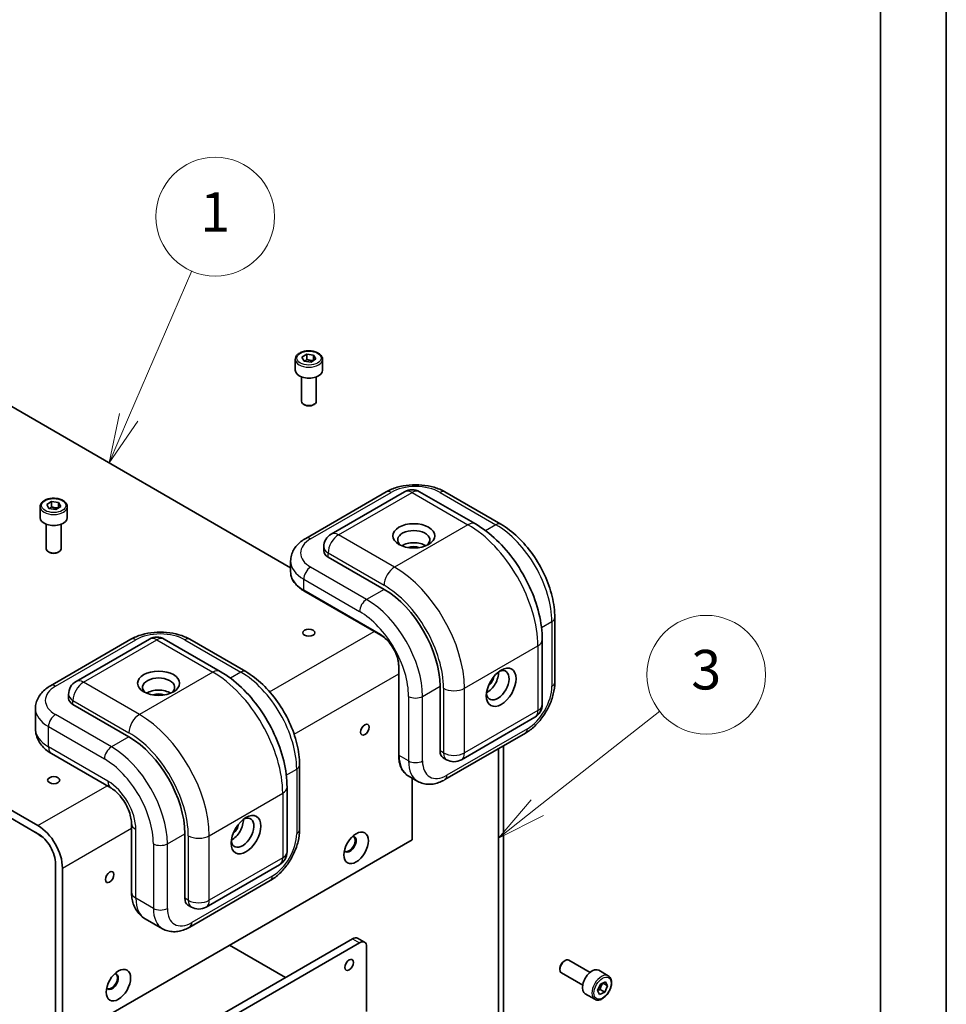
# Model space of a CAD drawing. Units: millimetres. Extents: x 43 to 3192, y 24 to 867.
# Drawn here: x 1086 to 1226, y 492 to 642 of the extents above; entities that cross this region are included whole.
import ezdxf

# ---------------------------------------------------------------- set-up
doc = ezdxf.new("R2010")
doc.units = ezdxf.units.MM
doc.header["$LTSCALE"] = 3
for name, color, linetype, lineweight in [('Border (ISO)', 7, 'Continuous', 35), ('Symbol (TK)', 100, 'Continuous', 18), ('Visible (ISO)', 7, 'Continuous', 35), ('Visible Narrow (ISO)', 7, 'Continuous', 25)]:
    doc.layers.add(name, color=color, linetype=linetype, lineweight=lineweight)
doc.styles.add('Note Text (TK2)', font='txt')

# ---------------------------------------------------------------- blocks, each defined once
blk = doc.blocks.new('図面枠 tk図枠')
at = {"layer": 'Border (ISO)'}
for p, q in [((14.5, 289), (14.5, 8)), ((405.5, 289), (405.5, 8))]:
    blk.add_line(p, q, dxfattribs=at)
blk = doc.blocks.new('バルーン3')
at = {"layer": 'Symbol (TK)', "color": 100}
for p, q in [((367.483, 193.79), (370.678, 201.189)), ((367.024, 193.988), (366.492, 191.495)), ((367.483, 193.79), (366.492, 191.495)), ((366.492, 191.495), (367.942, 193.592))]:
    blk.add_line(p, q, dxfattribs=at)
at = {"layer": 'Symbol (TK)'}
blk.add_circle((371.863, 203.934), 3, dxfattribs=at)
at = {"layer": 'Symbol (TK)', "color": 7, "insert": (371.863, 203.91), "char_height": 2, "attachment_point": 5, "line_spacing_factor": 0.25, "style": 'Note Text (TK2)'}
blk.add_mtext('1', dxfattribs=at)
blk = doc.blocks.new('バルーン5')
at = {"layer": 'Symbol (TK)', "color": 100}
for p, q in [((388.148, 174.066), (394.339, 178.934)), ((387.839, 174.46), (386.182, 172.521)), ((388.148, 174.066), (386.182, 172.521)), ((386.182, 172.521), (388.457, 173.673))]:
    blk.add_line(p, q, dxfattribs=at)
at = {"layer": 'Symbol (TK)'}
blk.add_circle((396.692, 180.783), 3, dxfattribs=at)
at = {"layer": 'Symbol (TK)', "color": 7, "insert": (396.692, 180.777), "char_height": 2, "attachment_point": 5, "line_spacing_factor": 0.25, "style": 'Note Text (TK2)'}
blk.add_mtext('3', dxfattribs=at)

msp = doc.modelspace()

# ---------------------------------------------------------------- linework, layer by layer
at = {"layer": 'Visible (ISO)'}
for p, q in [((1127.7399, 590.1667), (1127.7399, 588.5133)), ((1128.7422, 590.4767), (1129.4617, 590.9437)), ((1129.0829, 589.8835), (1128.7422, 590.4767)), ((1130.1431, 589.7572), (1129.0829, 589.8835)), ((1129.4617, 590.9437), (1130.5219, 590.8174)), ((1129.4617, 590.1476), (1129.4617, 590.9437)), ((1130.8626, 590.2241), (1130.1431, 589.7572)), ((1130.5219, 590.8174), (1130.8626, 590.2241)), ((1130.5219, 590.0213), (1130.5219, 590.8174)), ((1131.8649, 590.1667), (1131.8649, 588.5133)), ((1074.9132, 588.6664), (1127.0299, 558.5768)), ((1128.6774, 587.5153), (1128.6774, 583.8021)), ((1130.9274, 587.5153), (1130.9274, 583.8021)), ((1129.1696, 583.249), (1129.0069, 583.3429)), ((1130.4352, 583.249), (1130.5979, 583.3429)), ((1141.5152, 570.0633), (1129.3176, 563.021)), ((1144.3221, 570.1005), (1133.1852, 563.6706)), ((1146.5721, 570.1005), (1155.0574, 565.2015)), ((1150.4398, 570.0633), (1158.9251, 565.1643)), ((1089.0258, 567.8151), (1089.0258, 566.1617)), ((1090.0316, 568.1345), (1090.7635, 568.595)), ((1090.3564, 567.5383), (1090.0316, 568.1345)), ((1091.4132, 567.4026), (1090.3564, 567.5383)), ((1090.7635, 568.595), (1091.8202, 568.4593)), ((1090.7635, 567.7989), (1090.7635, 568.595)), ((1092.145, 567.8631), (1091.4132, 567.4026)), ((1091.8202, 568.4593), (1092.145, 567.8631)), ((1091.8202, 567.6633), (1091.8202, 568.4593)), ((1093.1508, 567.8151), (1093.1508, 566.1617)), ((1089.9633, 565.1637), (1089.9633, 561.4506)), ((1092.2133, 565.1637), (1092.2133, 561.4506)), ((1132.0602, 561.722), (1132.0602, 561.1096)), ((1090.4555, 560.8974), (1090.2928, 560.9913)), ((1091.7211, 560.8974), (1091.8838, 560.9913)), ((1141.2045, 555.2921), (1132.7192, 560.1911)), ((1127.0299, 559.5787), (1127.0299, 557.9253)), ((1088.7018, 519.4683), (1021.8802, 558.0478)), ((1021.8802, 556.823), (1088.7018, 518.2436)), ((1129.0535, 555.0666), (1140.7208, 548.3305)), ((1167.0997, 551.0055), (1167.0997, 541.2075)), ((1090.6035, 540.6694), (1102.8011, 547.7117)), ((1094.4711, 541.319), (1105.6081, 547.7489)), ((1107.8581, 547.7489), (1116.3433, 542.8499)), ((1111.7257, 547.7117), (1120.211, 542.8128)), ((1165.198, 547.6374), (1165.198, 537.8395)), ((1143.419, 543.657), (1143.419, 530.1848)), ((1149.6898, 530.7972), (1149.6898, 540.5952)), ((1093.3461, 539.3704), (1093.3461, 538.758)), ((1102.4904, 532.9405), (1094.0051, 537.8395)), ((1088.3158, 537.2271), (1088.3158, 534.1652)), ((1164.073, 535.8909), (1152.9361, 529.461)), ((1162.6374, 533.4786), (1150.4398, 526.4363)), ((1159.3418, 481.9299), (1159.3418, 531.5759)), ((1090.7588, 530.3796), (1099.7744, 525.1744)), ((1158.5463, 531.1166), (1158.5463, 481.4706)), ((1128.3856, 528.6539), (1128.3856, 518.8559)), ((1150.1558, 529.7672), (1150.6861, 529.461)), ((1144.8829, 527.003), (1146.3148, 526.1763)), ((1145.4471, 526.6772), (1145.4471, 517.325)), ((1126.4839, 525.2858), (1126.4839, 515.4879)), ((1102.8921, 519.7745), (1102.8921, 509.3642)), ((1110.9757, 508.4456), (1110.9757, 518.2436)), ((1089.4443, 517.6924), (1089.1261, 517.8761)), ((1092.4141, 486.7064), (1145.4471, 517.325)), ((1091.3535, 513.6508), (1091.3535, 487.3188)), ((1092.4141, 486.7064), (1092.4141, 513.0384)), ((1114.222, 507.1094), (1125.3589, 513.5393)), ((1111.7257, 504.0847), (1123.9233, 511.127)), ((1111.4417, 507.4156), (1111.972, 507.1094)), ((1104.949, 505.3556), (1107.6007, 503.8247)), ((1136.4315, 502.3219), (1097.1871, 479.6641)), ((1137.4922, 501.7095), (1098.2478, 479.0517)), ((1137.1815, 502.3962), (1138.2422, 501.7838)), ((1126.2492, 496.4431), (1117.7639, 501.3421)), ((1138.5529, 491.2992), (1138.5529, 501.0971)), ((1168.5165, 498.9191), (1168.6792, 499.013)), ((1172.4573, 497.2122), (1169.2417, 499.0687)), ((1167.8837, 497.823), (1167.8837, 497.6352)), ((1175.2223, 496.6983), (1173.7904, 497.5251)), ((1171.3323, 495.2636), (1168.1167, 497.1202)), ((1174.0269, 495.4349), (1174.7894, 495.7978)), ((1174.7894, 495.7978), (1175.1127, 495.1832)), ((1173.5876, 494.4574), (1174.0269, 495.4349)), ((1173.9109, 493.8428), (1173.5876, 494.4574)), ((1174.6734, 494.2058), (1173.9109, 493.8428)), ((1173.984, 494.6038), (1174.6734, 494.2058)), ((1174.4232, 495.5813), (1175.1127, 495.1832)), ((1175.1127, 495.1832), (1174.6734, 494.2058)), ((1173.1598, 493.126), (1171.7279, 493.9527))]:
    msp.add_line(p, q, dxfattribs=at)
for centre, start, end in [((1145.4471, 568.1519), 60, 120), ((1134.3102, 561.722), 120, 180), ((1106.7331, 545.8003), 60, 120), ((1095.5961, 539.3704), 120, 180), ((1162.948, 537.8395), 300, 0), ((1151.8111, 531.4096), 240, 300), ((1124.2339, 515.4879), 300, 0), ((1113.097, 509.058), 240, 300)]:
    msp.add_arc(centre, 2.25, start, end, dxfattribs=at)
for centre, major_axis, start_param, end_param in [((1129.8024, 588.5133), (2.0625, 0), 3.14159265, 6.28318531), ((1129.8024, 583.8021), (1.125, 0), 3.14159265, 6.28318531), ((1129.8024, 583.6143), (0.895, 0), 3.92699082, 5.49778714), ((1091.0883, 566.1617), (2.0625, 0), 3.14159265, 6.28318531), ((1145.7123, 562.7937), (-2.4375, 0), 2.50018849, 6.92458947), ((1091.0883, 561.4506), (1.125, 0), 3.14159265, 6.28318531), ((1145.7123, 560.9565), (2.4375, 0), 0.72925214, 2.41234052), ((1145.7123, 560.9565), (1.425, 0), 0.95499856, 2.18659409), ((1091.0883, 561.2627), (0.895, 0), 3.92699082, 5.49778714), ((1134.3102, 561.1096), (-2.25, 0), 0, 0.78539816), ((1141.2045, 545.4941), (-6, 10.3923), 3.92699082, 5.49778714), ((1106.9982, 540.4421), (-2.4375, 0), 2.50018849, 6.92458947), ((1158.4402, 540.7482), (1.2187, 2.1109), 2.50018849, 6.92458947), ((1156.8492, 541.6668), (-1.2187, -2.1109), 0.72925214, 2.41234052), ((1156.8492, 541.6668), (-0.7125, -1.2341), 0.95499856, 2.18659409), ((1106.9982, 538.6049), (2.4375, 0), 0.72925214, 2.41234052), ((1106.9982, 538.6049), (1.425, 0), 0.95499856, 2.18659409), ((1095.5961, 538.758), (-2.25, 0), 0, 0.78539816), ((1102.4904, 523.1425), (-6, 10.3923), 3.92699082, 5.49778714), ((1151.2808, 531.7158), (-1.125, -1.9486), 5.49778714, 6.28318531), ((1119.7261, 518.3967), (1.2188, 2.1109), 2.50018849, 6.92458947), ((1118.1351, 519.3152), (-1.2188, -2.1109), 0.72925214, 2.41234052), ((1118.1351, 519.3152), (-0.7125, -1.2341), 0.95499856, 2.18659409), ((1089.1261, 521.5504), (-2.25, 3.8971), 2.09727295, 2.35619449), ((1088.7018, 515.1817), (-2.625, 4.5466), 3.92699082, 5.49778714), ((1088.7018, 515.1817), (1.875, -3.2476), 0.78539816, 2.35619449), ((1136.0338, 516.6361), (-0.6562, -1.1367), 5.92181818, 9.78614508), ((1135.9012, 516.7126), (-0.6562, -1.1367), 0.10118784, 3.04040481), ((1112.5667, 509.3642), (-1.125, -1.9486), 5.49778714, 6.28318531), ((1136.4315, 501.0971), (0.75, 1.299), 0, 0.78539816), ((1137.4922, 500.4848), (0.75, 1.299), 5.49778714, 7.06858347), ((1168.6792, 498.0944), (-0.5625, -0.9743), 3.14159265, 6.28318531), ((1168.5165, 498.1884), (-0.4475, -0.7751), 3.92699082, 5.49778714), ((1172.7591, 495.7389), (-1.0313, -1.7862), 3.14159265, 6.28318531), ((1099.9713, 495.8154), (-0.6562, -1.1367), 5.92181818, 9.78614508), ((1099.8388, 495.892), (-0.6562, -1.1367), 0.10118784, 3.04040481)]:
    msp.add_ellipse(centre, major_axis=major_axis, ratio=0.57735027, start_param=start_param, end_param=end_param, dxfattribs=at)
for centre, major_axis in [((1145.7123, 563.406), (3.1875, 0)), ((1129.8024, 548.7091), (-0.9221, 0)), ((1158.9706, 540.4421), (1.5937, 2.7605)), ((1106.9982, 541.0544), (-3.1875, 0)), ((1138.2877, 534.0122), (-0.4611, -0.7986)), ((1091.0883, 526.3575), (-0.9221, 0)), ((1120.2565, 518.0905), (-1.5938, -2.7605)), ((1136.9619, 516.1003), (-1.3125, -2.2733)), ((1099.5736, 511.6606), (-0.4611, -0.7986)), ((1135.9012, 498.3415), (0.4611, 0.7986)), ((1100.8994, 495.2796), (-1.3125, -2.2733))]:
    msp.add_ellipse(centre, major_axis=major_axis, ratio=0.57735027, dxfattribs=at)
for points, knots in [([(1127.7399, 590.1667), (1127.7399, 590.2952), (1127.7702, 590.4232), (1127.8866, 590.6701), (1127.9766, 590.7873), (1128.2139, 591.0081), (1128.3674, 591.1081), (1128.7188, 591.2746), (1128.918, 591.3398), (1129.3375, 591.4278), (1129.5575, 591.4509), (1129.9973, 591.4541), (1130.2171, 591.4343), (1130.6372, 591.3534), (1130.8374, 591.2921), (1131.1998, 591.1303), (1131.3619, 591.0297), (1131.6249, 590.7949), (1131.7277, 590.661), (1131.8393, 590.4028), (1131.8649, 590.2849), (1131.8649, 590.1667)], [2.41452918, 2.41452918, 2.41452918, 2.41452918, 2.68032355, 2.68032355, 2.96994805, 2.96994805, 3.29804297, 3.29804297, 3.63675384, 3.63675384, 3.97288702, 3.97288702, 4.30744643, 4.30744643, 4.64336187, 4.64336187, 4.98201413, 4.98201413, 5.31161377, 5.31161377, 5.55612183, 5.55612183, 5.55612183, 5.55612183]), ([(1141.5152, 570.0633), (1142.0217, 570.3558), (1142.58, 570.587), (1143.7614, 570.9345), (1144.3848, 571.0505), (1145.6544, 571.1666), (1146.3005, 571.1666), (1147.5702, 571.0505), (1148.1935, 570.9345), (1149.375, 570.587), (1149.9332, 570.3558), (1150.4398, 570.0633)], [3.14159265, 3.14159265, 3.14159265, 3.14159265, 3.45575192, 3.45575192, 3.76991118, 3.76991118, 4.08407045, 4.08407045, 4.39822972, 4.39822972, 4.71238898, 4.71238898, 4.71238898, 4.71238898]), ([(1089.0258, 567.8151), (1089.0258, 567.9436), (1089.0561, 568.0716), (1089.1725, 568.3185), (1089.2625, 568.4358), (1089.4998, 568.6565), (1089.6533, 568.7565), (1090.0047, 568.923), (1090.204, 568.9882), (1090.6234, 569.0762), (1090.8434, 569.0993), (1091.2832, 569.1025), (1091.503, 569.0828), (1091.9231, 569.0018), (1092.1233, 568.9405), (1092.4857, 568.7787), (1092.6478, 568.6781), (1092.9108, 568.4433), (1093.0136, 568.3095), (1093.1252, 568.0512), (1093.1508, 567.9333), (1093.1508, 567.8151)], [2.39917705, 2.39917705, 2.39917705, 2.39917705, 2.66497142, 2.66497142, 2.95459592, 2.95459592, 3.28269084, 3.28269084, 3.62140171, 3.62140171, 3.95753489, 3.95753489, 4.2920943, 4.2920943, 4.62800974, 4.62800974, 4.966662, 4.966662, 5.29626164, 5.29626164, 5.5407697, 5.5407697, 5.5407697, 5.5407697]), ([(1165.198, 547.6374), (1165.198, 548.9317), (1165.0225, 550.28), (1164.3648, 552.997), (1163.882, 554.3655), (1162.6562, 557.0214), (1161.9133, 558.3083), (1160.2261, 560.6977), (1159.2824, 561.8001), (1157.2582, 563.7282), (1156.1783, 564.5544), (1155.0574, 565.2015)], [3.14159265, 3.14159265, 3.14159265, 3.14159265, 3.45575192, 3.45575192, 3.76991118, 3.76991118, 4.08407045, 4.08407045, 4.39822972, 4.39822972, 4.71238898, 4.71238898, 4.71238898, 4.71238898]), ([(1167.0997, 551.0055), (1167.0997, 552.0393), (1166.9592, 553.1227), (1166.4292, 555.3122), (1166.0393, 556.4181), (1165.048, 558.5658), (1164.4467, 559.6074), (1163.0823, 561.5397), (1162.3196, 562.4303), (1160.6884, 563.9841), (1159.8204, 564.6474), (1158.9251, 565.1643)], [6.28318531, 6.28318531, 6.28318531, 6.28318531, 6.59734457, 6.59734457, 6.91150384, 6.91150384, 7.2256631, 7.2256631, 7.53982237, 7.53982237, 7.85398163, 7.85398163, 7.85398163, 7.85398163]), ([(1127.0299, 559.5787), (1127.0299, 559.8734), (1127.0707, 560.1679), (1127.2253, 560.7315), (1127.3387, 561.0005), (1127.6206, 561.5015), (1127.7889, 561.7337), (1128.166, 562.161), (1128.3748, 562.3562), (1128.8239, 562.7131), (1129.0643, 562.8748), (1129.3176, 563.021)], [2.35619449, 2.35619449, 2.35619449, 2.35619449, 2.513274123, 2.513274123, 2.670353756, 2.670353756, 2.827433388, 2.827433388, 2.984513021, 2.984513021, 3.141592654, 3.141592654, 3.141592654, 3.141592654]), ([(1127.0299, 557.9253), (1127.0299, 557.7076), (1127.0596, 557.49), (1127.1768, 557.0629), (1127.2642, 556.8533), (1127.4921, 556.4483), (1127.6327, 556.2527), (1127.962, 555.8796), (1128.1508, 555.7019), (1128.5713, 555.3677), (1128.8031, 555.2112), (1129.0535, 555.0666)], [3.926990817, 3.926990817, 3.926990817, 3.926990817, 4.08407045, 4.08407045, 4.241150082, 4.241150082, 4.398229715, 4.398229715, 4.555309348, 4.555309348, 4.71238898, 4.71238898, 4.71238898, 4.71238898]), ([(1102.8011, 547.7117), (1103.3076, 548.0042), (1103.8659, 548.2354), (1105.0473, 548.5829), (1105.6707, 548.6989), (1106.9403, 548.815), (1107.5864, 548.815), (1108.8561, 548.6989), (1109.4794, 548.5829), (1110.6609, 548.2354), (1111.2191, 548.0042), (1111.7257, 547.7117)], [3.14159265, 3.14159265, 3.14159265, 3.14159265, 3.45575192, 3.45575192, 3.76991118, 3.76991118, 4.08407045, 4.08407045, 4.39822972, 4.39822972, 4.71238898, 4.71238898, 4.71238898, 4.71238898]), ([(1143.419, 543.657), (1143.419, 543.9721), (1143.3762, 544.3164), (1143.206, 545.0285), (1143.0783, 545.3962), (1142.7495, 546.1167), (1142.548, 546.4692), (1142.0927, 547.1211), (1141.8387, 547.4204), (1141.3068, 547.9339), (1141.0289, 548.1483), (1140.7431, 548.3175), (1140.732, 548.3241), (1140.7208, 548.3305)], [0, 0, 0, 0, 0.30983659, 0.30983659, 0.6211908, 0.6211908, 0.93390885, 0.93390885, 1.24666237, 1.24666237, 1.5581016, 1.5581016, 1.57079633, 1.57079633, 1.57079633, 1.57079633]), ([(1126.4839, 525.2858), (1126.4839, 526.5801), (1126.3084, 527.9284), (1125.6507, 530.6455), (1125.1679, 532.0139), (1123.9421, 534.6698), (1123.1992, 535.9567), (1121.512, 538.3461), (1120.5683, 539.4485), (1118.5441, 541.3766), (1117.4642, 542.2028), (1116.3433, 542.8499)], [1.57079633, 1.57079633, 1.57079633, 1.57079633, 1.88495559, 1.88495559, 2.19911486, 2.19911486, 2.51327412, 2.51327412, 2.82743339, 2.82743339, 3.14159265, 3.14159265, 3.14159265, 3.14159265]), ([(1128.3856, 528.6539), (1128.3856, 529.6877), (1128.2451, 530.7711), (1127.7151, 532.9606), (1127.3252, 534.0665), (1126.3339, 536.2142), (1125.7326, 537.2558), (1124.3682, 539.1881), (1123.6055, 540.0787), (1121.9743, 541.6325), (1121.1063, 542.2958), (1120.211, 542.8128)], [4.71238898, 4.71238898, 4.71238898, 4.71238898, 5.02654825, 5.02654825, 5.34070751, 5.34070751, 5.65486678, 5.65486678, 5.96902604, 5.96902604, 6.28318531, 6.28318531, 6.28318531, 6.28318531]), ([(1088.3158, 537.2271), (1088.3158, 537.5218), (1088.3566, 537.8163), (1088.5112, 538.3799), (1088.6246, 538.649), (1088.9065, 539.1499), (1089.0748, 539.3821), (1089.4519, 539.8094), (1089.6607, 540.0046), (1090.1098, 540.3615), (1090.3502, 540.5232), (1090.6035, 540.6694)], [2.35619449, 2.35619449, 2.35619449, 2.35619449, 2.513274123, 2.513274123, 2.670353756, 2.670353756, 2.827433388, 2.827433388, 2.984513021, 2.984513021, 3.141592654, 3.141592654, 3.141592654, 3.141592654]), ([(1167.0997, 541.2075), (1167.0997, 540.6226), (1167.0208, 540.0236), (1166.731, 538.8266), (1166.5198, 538.2288), (1165.9855, 537.0712), (1165.6624, 536.5117), (1164.9271, 535.4702), (1164.515, 534.9883), (1163.6233, 534.1389), (1163.1439, 533.771), (1162.6374, 533.4786)], [1.57079633, 1.57079633, 1.57079633, 1.57079633, 1.88495559, 1.88495559, 2.19911486, 2.19911486, 2.51327412, 2.51327412, 2.82743339, 2.82743339, 3.14159265, 3.14159265, 3.14159265, 3.14159265]), ([(1088.3158, 534.1652), (1088.3158, 533.8252), (1088.363, 533.4855), (1088.5397, 532.8416), (1088.6684, 532.5376), (1088.9821, 531.9802), (1089.1667, 531.7265), (1089.5718, 531.2674), (1089.7924, 531.0617), (1090.2584, 530.6915), (1090.5038, 530.5268), (1090.7588, 530.3796)], [3.926990817, 3.926990817, 3.926990817, 3.926990817, 4.08407045, 4.08407045, 4.241150082, 4.241150082, 4.398229715, 4.398229715, 4.555309348, 4.555309348, 4.71238898, 4.71238898, 4.71238898, 4.71238898]), ([(1143.419, 530.1848), (1143.419, 529.8957), (1143.4387, 529.6167), (1143.5179, 529.0854), (1143.5773, 528.8331), (1143.7358, 528.3613), (1143.8349, 528.1418), (1144.0717, 527.7419), (1144.2095, 527.5614), (1144.5208, 527.2464), (1144.6944, 527.1118), (1144.8829, 527.003)], [1.570796327, 1.570796327, 1.570796327, 1.570796327, 1.727875959, 1.727875959, 1.884955592, 1.884955592, 2.042035225, 2.042035225, 2.199114858, 2.199114858, 2.35619449, 2.35619449, 2.35619449, 2.35619449]), ([(1150.4398, 526.4363), (1150.1865, 526.2901), (1149.9263, 526.1627), (1149.3927, 525.9522), (1149.1191, 525.869), (1148.5606, 525.7561), (1148.2753, 525.7264), (1147.7005, 525.7328), (1147.4109, 525.7691), (1146.8454, 525.917), (1146.57, 526.0289), (1146.3148, 526.1763)], [3.141592654, 3.141592654, 3.141592654, 3.141592654, 3.298672286, 3.298672286, 3.455751919, 3.455751919, 3.612831552, 3.612831552, 3.769911184, 3.769911184, 3.926990817, 3.926990817, 3.926990817, 3.926990817]), ([(1102.8921, 519.7745), (1102.8921, 520.0073), (1102.8674, 520.2814), (1102.7528, 520.8961), (1102.659, 521.2398), (1102.3981, 521.9576), (1102.2278, 522.3323), (1101.8253, 523.0617), (1101.592, 523.4159), (1101.0957, 524.0542), (1100.833, 524.3389), (1100.3237, 524.8053), (1100.0769, 524.9904), (1099.8272, 525.1435), (1099.8006, 525.1593), (1099.7744, 525.1744)], [4.71238898, 4.71238898, 4.71238898, 4.71238898, 4.94914167, 4.94914167, 5.20069231, 5.20069231, 5.46419708, 5.46419708, 5.73273114, 5.73273114, 5.99814254, 5.99814254, 6.2524614, 6.2524614, 6.28318531, 6.28318531, 6.28318531, 6.28318531]), ([(1128.3856, 518.8559), (1128.3856, 518.271), (1128.3067, 517.672), (1128.0169, 516.475), (1127.8057, 515.8772), (1127.2714, 514.7196), (1126.9484, 514.1601), (1126.213, 513.1186), (1125.8009, 512.6367), (1124.9092, 511.7873), (1124.4298, 511.4194), (1123.9233, 511.127)], [1.57079633, 1.57079633, 1.57079633, 1.57079633, 1.88495559, 1.88495559, 2.19911486, 2.19911486, 2.51327412, 2.51327412, 2.82743339, 2.82743339, 3.14159265, 3.14159265, 3.14159265, 3.14159265]), ([(1102.8921, 509.3642), (1102.8921, 509.0698), (1102.9119, 508.7748), (1102.9996, 508.1862), (1103.0675, 507.8923), (1103.2625, 507.3119), (1103.3899, 507.0251), (1103.7157, 506.4748), (1103.9147, 506.2113), (1104.384, 505.7364), (1104.6545, 505.5256), (1104.949, 505.3556)], [1.570796327, 1.570796327, 1.570796327, 1.570796327, 1.727875959, 1.727875959, 1.884955592, 1.884955592, 2.042035225, 2.042035225, 2.199114858, 2.199114858, 2.35619449, 2.35619449, 2.35619449, 2.35619449]), ([(1111.7257, 504.0847), (1111.4724, 503.9385), (1111.2122, 503.8111), (1110.6786, 503.6006), (1110.405, 503.5174), (1109.8465, 503.4045), (1109.5612, 503.3748), (1108.9864, 503.3812), (1108.6968, 503.4175), (1108.1313, 503.5654), (1107.8559, 503.6773), (1107.6007, 503.8247)], [3.141592654, 3.141592654, 3.141592654, 3.141592654, 3.298672286, 3.298672286, 3.455751919, 3.455751919, 3.612831552, 3.612831552, 3.769911184, 3.769911184, 3.926990817, 3.926990817, 3.926990817, 3.926990817]), ([(1175.2223, 496.6983), (1175.3336, 496.6341), (1175.4293, 496.5439), (1175.5848, 496.3196), (1175.6414, 496.183), (1175.714, 495.8672), (1175.7239, 495.6842), (1175.6924, 495.2967), (1175.6492, 495.0915), (1175.5156, 494.6842), (1175.4256, 494.4821), (1175.2085, 494.0997), (1175.0815, 493.9192), (1174.8014, 493.5959), (1174.6482, 493.4532), (1174.3269, 493.2202), (1174.1587, 493.1302), (1173.8238, 493.0198), (1173.6565, 492.9976), (1173.377, 493.0301), (1173.2622, 493.0669), (1173.1598, 493.126)], [3.83938126, 3.83938126, 3.83938126, 3.83938126, 4.10517563, 4.10517563, 4.39480014, 4.39480014, 4.72289505, 4.72289505, 5.06160592, 5.06160592, 5.39773911, 5.39773911, 5.73229851, 5.73229851, 6.06821396, 6.06821396, 6.40686621, 6.40686621, 6.73646585, 6.73646585, 6.98097391, 6.98097391, 6.98097391, 6.98097391])]:
    msp.add_open_spline(points, degree=3, knots=knots, dxfattribs=at)
for points, weights in [([(1129.4617, 590.1476), (1129.2931, 589.9783), (1129.1467, 589.8759)], [1, 1.06701399795, 1.07596903931]), ([(1130.5219, 590.0213), (1129.9918, 589.9569), (1129.4617, 590.1476)], [1, 1.15470053838, 1]), ([(1130.5278, 590.0068), (1130.5249, 590.014), (1130.5219, 590.0213)], [1.00454603996, 1.00230743656, 1]), ([(1090.7635, 567.7989), (1090.59, 567.6293), (1090.4394, 567.5276)], [1, 1.06781553433, 1.07617495112]), ([(1091.8202, 567.6633), (1091.2918, 567.6035), (1090.7635, 567.7989)], [1, 1.15470053838, 1]), ([(1091.8216, 567.6596), (1091.8209, 567.6614), (1091.8202, 567.6633)], [1.00114626332, 1.00057527087, 1]), ([(1173.5983, 494.4813), (1173.7578, 494.5497), (1173.984, 494.6038)], [1.07558218725, 1.06565575705, 1]), ([(1173.984, 494.6038), (1174.0931, 495.1563), (1174.4232, 495.5813)], [1, 1.15470053838, 1]), ([(1174.4232, 495.5813), (1174.4115, 495.5972), (1174.4004, 495.6126)], [1, 1.00578983822, 1.01114629428])]:
    msp.add_rational_spline(points, weights, degree=2, dxfattribs=at)
at = {"layer": 'Visible Narrow (ISO)'}
for p, q in [((1130.0676, 562.9467), (1142.2652, 569.989)), ((1134.3102, 563.5591), (1145.4471, 569.989)), ((1145.4471, 569.989), (1153.9324, 565.0901)), ((1149.6898, 569.989), (1158.1751, 565.0901)), ((1153.9324, 565.0901), (1142.7955, 558.6601)), ((1158.1751, 565.0901), (1156.5998, 564.1806)), ((1142.7955, 558.6601), (1134.3102, 563.5591)), ((1132.7192, 560.1911), (1132.7192, 560.8034)), ((1132.7192, 560.8034), (1141.2045, 555.9045)), ((1138.5529, 553.7612), (1130.0676, 558.6601)), ((1129.0069, 556.823), (1137.4922, 551.924)), ((1129.0069, 555.1696), (1129.0069, 556.823)), ((1140.6742, 548.4335), (1129.0069, 555.1696)), ((1141.2045, 555.2921), (1138.5529, 553.7612)), ((1165.0851, 549.4837), (1166.6603, 550.3931)), ((1166.6603, 550.3931), (1166.6603, 540.5952)), ((1123.8427, 539.7569), (1139.7067, 548.916)), ((1091.3535, 540.5952), (1103.5511, 547.6374)), ((1095.5961, 541.2075), (1106.7331, 547.6374)), ((1106.7331, 547.6374), (1115.2183, 542.7385)), ((1110.9757, 547.6374), (1119.461, 542.7385)), ((1153.4021, 540.289), (1164.539, 546.7189)), ((1164.539, 546.7189), (1164.539, 536.9209)), ((1143.4849, 530.093), (1143.4849, 543.5652)), ((1115.2183, 542.7385), (1104.0814, 536.3085)), ((1119.461, 542.7385), (1117.8857, 541.829)), ((1127.555, 533.327), (1143.419, 542.4861)), ((1104.0814, 536.3085), (1095.5961, 541.2075)), ((1147.0381, 539.0642), (1149.6898, 540.5952)), ((1144.9168, 539.0642), (1144.9168, 529.2663)), ((1147.0381, 529.2663), (1147.0381, 539.0642)), ((1150.2201, 540.289), (1150.2201, 530.491)), ((1153.4021, 530.491), (1153.4021, 540.289)), ((1094.0051, 538.4519), (1102.4904, 533.5529)), ((1094.0051, 537.8395), (1094.0051, 538.4519)), ((1099.8388, 531.4096), (1091.3535, 536.3085)), ((1164.539, 536.9209), (1153.4021, 530.491)), ((1090.2928, 534.4714), (1098.7781, 529.5725)), ((1090.2928, 531.4096), (1090.2928, 534.4714)), ((1162.948, 534.1652), (1150.7504, 527.123)), ((1102.4904, 532.9405), (1099.8388, 531.4096)), ((1099.3084, 526.2044), (1090.2928, 531.4096)), ((1144.9168, 529.2663), (1143.4849, 530.093)), ((1150.2201, 530.491), (1149.6898, 530.7972)), ((1126.371, 527.1321), (1127.9463, 528.0415)), ((1127.9463, 528.0415), (1127.9463, 518.2436)), ((1088.7018, 519.4683), (1099.1797, 525.5177)), ((1114.688, 517.9374), (1125.8249, 524.3673)), ((1125.8249, 524.3673), (1125.8249, 514.5693)), ((1092.4141, 513.0384), (1102.8921, 519.0878)), ((1103.5511, 508.4456), (1103.5511, 518.8559)), ((1108.324, 516.7126), (1110.9757, 518.2436)), ((1106.2027, 516.7126), (1106.2027, 506.9147)), ((1108.324, 506.9147), (1108.324, 516.7126)), ((1111.506, 517.9374), (1111.506, 508.1394)), ((1114.688, 508.1394), (1114.688, 517.9374)), ((1125.8249, 514.5693), (1114.688, 508.1394)), ((1124.2339, 511.8137), (1112.0364, 504.7714)), ((1106.2027, 506.9147), (1103.5511, 508.4456)), ((1111.506, 508.1394), (1110.9757, 508.4456)), ((1136.4315, 502.3219), (1137.4922, 501.7095))]:
    msp.add_line(p, q, dxfattribs=at)
for centre, major_axis in [((1129.8024, 590.3504), (-1.8375, 0)), ((1091.0883, 567.9988), (-1.8375, 0)), ((1174.3501, 494.8203), (-0.9188, -1.5913))]:
    msp.add_ellipse(centre, major_axis=major_axis, ratio=0.57735027, dxfattribs=at)
for centre, major_axis, start_param, end_param in [((1129.8024, 590.1667), (-2.0625, 0), 0, 3.14159265), ((1145.9775, 567.8457), (5.25, 0), 0.78539816, 2.35619449), ((1142.2652, 568.7643), (-0.75, 1.299), 5.49778714, 6.28318531), ((1145.4471, 568.1519), (-1.125, 1.9486), 5.49778714, 6.28318531), ((1145.4471, 568.1519), (1.125, 1.9486), 0, 0.78539816), ((1149.6898, 568.7643), (0.75, 1.299), 0, 0.78539816), ((1091.0883, 567.8151), (-2.0625, 0), 0, 3.14159265), ((1153.9324, 563.2529), (1.125, 1.9486), 0, 0.78539816), ((1153.9324, 552.8426), (7.5, -12.9904), 0.78539816, 2.35619449), ((1158.1751, 563.8653), (0.75, 1.299), 0, 0.78539816), ((1158.1751, 555.2921), (6, -10.3923), 0.78539816, 2.35619449), ((1133.7799, 560.8034), (-5.25, 0), 5.49778714, 7.06858347), ((1130.0676, 561.722), (-0.75, 1.299), 5.49778714, 6.28318531), ((1134.3102, 561.722), (-1.125, -1.9486), 3.92699082, 5.49778714), ((1134.3102, 561.722), (-1.125, 1.9486), 5.49778714, 6.28318531), ((1134.3102, 561.722), (-2.25, 0), 0, 0.78539816), ((1133.7799, 559.5787), (-6.75, 0), 0, 0.78539816), ((1130.0676, 557.4354), (-0.75, -1.299), 3.92699082, 5.49778714), ((1142.7955, 556.823), (-1.125, -1.9486), 3.92699082, 5.49778714), ((1142.7955, 546.4127), (-7.5, 12.9904), 3.92699082, 5.49778714), ((1133.7799, 557.9253), (-6.75, 0), 0, 0.78539816), ((1141.2045, 545.4941), (6.375, -11.0418), 0.78539816, 2.35619449), ((1129.166, 555.2615), (-0.1125, -0.1949), 5.49778714, 6.28318531), ((1138.5529, 552.5364), (-0.75, -1.299), 3.92699082, 5.49778714), ((1138.5529, 543.9632), (-6, 10.3923), 3.92699082, 5.49778714), ((1137.4922, 543.3508), (5.25, -9.0933), 0.78539816, 2.35619449), ((1165.5997, 551.0055), (1.5, 0), 5.49778714, 6.28318531), ((1107.2634, 545.4941), (5.25, 0), 0.78539816, 2.35619449), ((1106.7331, 545.8003), (-1.125, 1.9486), 5.49778714, 6.28318531), ((1106.7331, 545.8003), (1.125, 1.9486), 0, 0.78539816), ((1140.8333, 548.5254), (-0.1125, -0.1949), 5.49778714, 6.28318531), ((1140.6742, 545.1879), (-1.9875, 3.4425), 3.92699082, 5.49778714), ((1103.5511, 546.4127), (-0.75, 1.299), 5.49778714, 6.28318531), ((1110.9757, 546.4127), (0.75, 1.299), 0, 0.78539816), ((1162.948, 547.6374), (2.25, 0), 5.49778714, 6.28318531), ((1143.644, 543.657), (-0.225, 0), 0, 0.78539816), ((1115.2183, 540.9013), (1.125, 1.9486), 0, 0.78539816), ((1115.2183, 530.491), (7.5, -12.9904), 0.78539816, 2.35619449), ((1119.461, 541.5137), (0.75, 1.299), 0, 0.78539816), ((1119.461, 532.9405), (6, -10.3923), 0.78539816, 2.35619449), ((1095.0658, 538.4519), (-5.25, 0), 5.49778714, 7.06858347), ((1091.3535, 539.3704), (-0.75, 1.299), 5.49778714, 6.28318531), ((1095.5961, 539.3704), (-1.125, -1.9486), 3.92699082, 5.49778714), ((1095.5961, 539.3704), (-1.125, 1.9486), 5.49778714, 6.28318531), ((1162.948, 538.4519), (-2.625, -4.5466), 0.78539816, 2.35619449), ((1165.5997, 541.2075), (1.5, 0), 5.49778714, 6.28318531), ((1095.5961, 539.3704), (-2.25, 0), 0, 0.78539816), ((1145.9775, 539.6766), (-1.5, 0), 0.78539816, 2.35619449), ((1151.8111, 541.2075), (-2.25, 0), 0.78539816, 2.35619449), ((1162.948, 537.8395), (2.25, 0), 5.49778714, 6.28318531), ((1095.0658, 537.2271), (-6.75, 0), 0, 0.78539816), ((1091.3535, 535.0838), (0.75, 1.299), 0.78539816, 2.35619449), ((1104.0814, 534.4714), (-1.125, -1.9486), 3.92699082, 5.49778714), ((1104.0814, 524.0611), (-7.5, 12.9904), 3.92699082, 5.49778714), ((1162.948, 537.8395), (1.125, -1.9486), 0, 0.78539816), ((1095.0658, 534.1652), (-6.75, 0), 0, 0.78539816), ((1102.4904, 523.1425), (6.375, -11.0418), 0.78539816, 2.35619449), ((1161.8874, 534.7776), (0.75, -1.299), 0, 0.78539816), ((1091.8838, 532.3281), (-1.125, -1.9486), 5.49778714, 6.28318531), ((1099.8388, 530.1848), (-0.75, -1.299), 3.92699082, 5.49778714), ((1099.8388, 521.6116), (-6, 10.3923), 3.92699082, 5.49778714), ((1143.644, 530.1848), (-0.225, 0), 0, 0.78539816), ((1148.2579, 532.8486), (-3.375, -5.8457), 5.49778714, 6.28318531), ((1151.8111, 531.4096), (2.25, 0), 3.92699082, 5.49778714), ((1151.8111, 531.4096), (-1.125, -1.9486), 5.49778714, 6.28318531), ((1151.8111, 531.4096), (1.125, -1.9486), 0, 0.78539816), ((1098.7781, 520.9992), (5.25, -9.0933), 0.78539816, 2.35619449), ((1126.8856, 528.6539), (1.5, 0), 5.49778714, 6.28318531), ((1145.9775, 529.8786), (-1.5, 0), 0.78539816, 2.35619449), ((1149.6898, 532.0219), (-3.375, -5.8457), 5.49778714, 6.28318531), ((1150.7504, 531.4096), (-2.625, -4.5466), 5.49778714, 7.06858347), ((1149.6898, 527.7353), (0.75, -1.299), 0, 0.78539816), ((1100.8994, 527.123), (-1.125, -1.9486), 5.49778714, 6.28318531), ((1099.3084, 521.3054), (-3, 5.1962), 3.92699082, 5.49778714), ((1124.2339, 525.2858), (2.25, 0), 5.49778714, 6.28318531), ((1105.1421, 519.7745), (-2.25, 0), 0, 0.78539816), ((1124.2339, 516.1003), (-2.625, -4.5466), 0.78539816, 2.35619449), ((1126.8856, 518.8559), (1.5, 0), 5.49778714, 6.28318531), ((1107.2634, 517.325), (-1.5, 0), 0.78539816, 2.35619449), ((1113.097, 518.8559), (-2.25, 0), 0.78539816, 2.35619449), ((1124.2339, 515.4879), (2.25, 0), 5.49778714, 6.28318531), ((1124.2339, 515.4879), (1.125, -1.9486), 0, 0.78539816), ((1123.1733, 512.426), (0.75, -1.299), 0, 0.78539816), ((1105.1421, 509.3642), (-2.25, 0), 0, 0.78539816), ((1108.324, 511.2013), (-3.375, -5.8457), 5.49778714, 6.28318531), ((1113.097, 509.058), (2.25, 0), 3.92699082, 5.49778714), ((1113.097, 509.058), (-1.125, -1.9486), 5.49778714, 6.28318531), ((1113.097, 509.058), (1.125, -1.9486), 0, 0.78539816), ((1107.2634, 507.527), (-1.5, 0), 0.78539816, 2.35619449), ((1110.9757, 509.6703), (-3.375, -5.8457), 5.49778714, 6.28318531), ((1112.0364, 509.058), (-2.625, -4.5466), 5.49778714, 7.06858347), ((1110.9757, 505.3837), (0.75, -1.299), 0, 0.78539816), ((1174.191, 494.9122), (1.0313, 1.7862), 0, 3.14159265)]:
    msp.add_ellipse(centre, major_axis=major_axis, ratio=0.57735027, start_param=start_param, end_param=end_param, dxfattribs=at)

# ---------------------------------------------------------------- block references
at = {"xscale": 3, "yscale": 3, "zscale": 3}
for p in [(0, 0), (1183, 0)]:
    msp.add_blockref('図面枠 tk図枠', p, dxfattribs=at)
at = {"layer": 'Symbol (TK)', "xscale": 3, "yscale": 3, "zscale": 3}
for name in ['バルーン3', 'バルーン5']:
    msp.add_blockref(name, (0, 0), dxfattribs=at)

doc.saveas('drawing.dxf')
